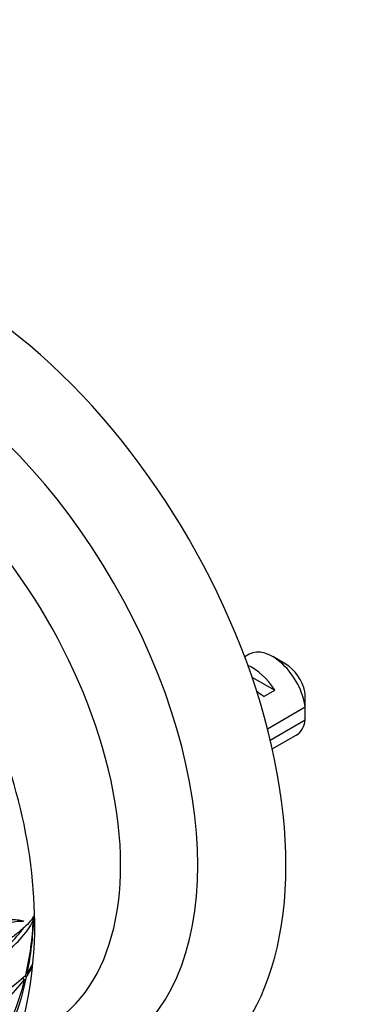
# Paper-space layout 'Layout1' of a CAD drawing. Units: millimetres. Extents: x 0 to 819, y 0 to 1163.
# Drawn here: x 178 to 200, y 227 to 291 of the extents above; entities that cross this region are included whole.
import ezdxf
from ezdxf import colors
from ezdxf.entities.mleader import LeaderData, LeaderLine
from ezdxf.math import Vec2, Vec3

# ---------------------------------------------------------------- set-up
doc = ezdxf.new("R2010")
doc.units = ezdxf.units.MM
doc.layers.add('DV7_Défaut', color=7, linetype='Continuous')
doc.layers.add('Défaut', color=7, linetype='Continuous')

# ---------------------------------------------------------------- blocks, each defined once
blk = doc.blocks.new('_DOT')
at = {"color": 0}
blk.add_line((0, 0), (-1, 0), dxfattribs=at)
at = {"color": 0, "const_width": 0.333}
blk.add_lwpolyline([(-0.1665, 0, 1), (0.1665, 0, 1)], format="xyb", close=True, dxfattribs=at)
blk = doc.blocks.new('SE6')
at = {"layer": 'DV7_Défaut', "color": 7, "linetype": 'Continuous'}
for p, q in [((193.133, 249.91), (192.838, 249.74)), ((195.482, 249.272), (194.633, 249.762)), ((193.301, 248.449), (194.764, 247.604)), ((194.057, 247.196), (194.764, 247.604)), ((196.725, 246.513), (194.301, 245.113)), ((194.478, 244.399), (196.725, 245.696)), ((194.608, 243.834), (196.133, 244.714)), ((178.637, 232.805), (178.632, 232.747)), ((179.186, 232.924), (179.276, 232.872)), ((179.294, 232.926), (179.284, 233.097)), ((179.284, 233.097), (179.284, 233.095)), ((179.29, 232.926), (179.293, 232.924)), ((179.294, 232.926), (179.29, 232.926)), ((179.293, 232.924), (179.294, 232.926)), ((178.813, 229.458), (178.884, 229.418)), ((179.224, 230.01), (178.884, 229.418)), ((179.22, 229.979), (179.224, 230.01)), ((178.578, 229.117), (178.718, 229.037)), ((178.749, 229.265), (178.84, 229.212))]:
    blk.add_line(p, q, dxfattribs=at)
for centre, radius, start, end in [((146.671, 232.311), 32.698, 0.71861, 30.23837), ((153.658, 246.122), 43.069, 0.52002, 1.83947), ((153.658, 245.306), 43.069, 0.52002, 1.59507), ((153.63, 232.558), 25.737, 336.86642, 0.36294), ((160.721, 233.611), 18.569, 346.59038, 357.72051), ((158.886, 233.531), 20.417, 348.37641, 358.29536), ((176.792, 230.704), 2.534, 323.93177, 343.37848), ((162.891, 232.418), 16.268, 309.63971, 348.63604), ((165.846, 231.958), 13.199, 305.532, 347.21417), ((130.541, 269.367), 62.829, 313.45813, 320.06663), ((159.455, 251.399), 29.356, 299.16425, 311.18039)]:
    blk.add_arc(centre, radius, start, end, dxfattribs=at)
for centre, major_axis, ratio, start_param, end_param in [((174.269, 248.619), (-15, 25.981), 0.57735, 3.142566, 6.28471), ((171.44, 246.986), (-13, 22.517), 0.57735, 3.142358, 6.28093), ((168.965, 245.557), (11.25, -19.486), 0.57735, 0, 3.298299), ((194.633, 247.312), (1.5, -2.598), 0.57735, 0.952846, 3.141593), ((193.361, 246.577), (-1.5, 2.598), 0.57735, 4.775053, 5.648081), ((195.482, 247.802), (0.9, -1.559), 0.57735, 1.066878, 2.356194), ((193.863, 246.868), (-2.656, 1.926), 0.115702, 4.723481, 4.891272), ((194.633, 247.312), (-1.5, 2.598), 0.57735, 3.141593, 3.759543)]:
    blk.add_ellipse(centre, major_axis=major_axis, ratio=ratio, start_param=start_param, end_param=end_param, dxfattribs=at)
for points, knots in [([(173.118, 231.129), (173.775, 231.511), (174.386, 231.825), (175.237, 232.205), (175.509, 232.316), (176.033, 232.508), (176.284, 232.589), (176.99, 232.786), (177.399, 232.857), (178.105, 232.9), (178.402, 232.872), (178.637, 232.805)], [0, 0, 0, 0, 0.25, 0.25, 0.375, 0.375, 0.5, 0.5, 0.75, 0.75, 1, 1, 1, 1]), ([(178.632, 232.747), (178.401, 232.777), (178.114, 232.753), (177.594, 232.613), (177.404, 232.547), (177.002, 232.38), (176.788, 232.278), (176.338, 232.033), (176.101, 231.891), (175.727, 231.646), (175.599, 231.558), (175.338, 231.372), (175.203, 231.273), (174.527, 230.756), (173.962, 230.268), (173.374, 229.702)], [0, 0, 0, 0, 0.25, 0.25, 0.375, 0.375, 0.5, 0.5, 0.625, 0.625, 0.6875, 0.6875, 0.75, 0.75, 1, 1, 1, 1]), ([(179.284, 233.095), (179.184, 232.882), (178.985, 232.649), (178.54, 232.244), (178.367, 232.1), (177.97, 231.79), (177.744, 231.624), (177.003, 231.095), (176.422, 230.705), (175.423, 230.051), (175.068, 229.821), (174.314, 229.337), (173.916, 229.083), (173.503, 228.821)], [0, 0, 0, 0, 0.25, 0.25, 0.375, 0.375, 0.5, 0.5, 0.75, 0.75, 0.875, 0.875, 1, 1, 1, 1]), ([(173.649, 227.524), (174.437, 228.14), (175.153, 228.71), (176.12, 229.506), (176.424, 229.761), (176.996, 230.252), (177.261, 230.487), (177.983, 231.15), (178.373, 231.544), (178.82, 232.082), (178.946, 232.252), (179.147, 232.574), (179.224, 232.726), (179.276, 232.872)], [0, 0, 0, 0, 0.25, 0.25, 0.375, 0.375, 0.5, 0.5, 0.75, 0.75, 0.875, 0.875, 1, 1, 1, 1]), ([(173.629, 227.799), (174.318, 228.34), (174.948, 228.845), (175.836, 229.578), (176.132, 229.827), (176.69, 230.309), (176.95, 230.54), (177.658, 231.195), (178.042, 231.586), (178.446, 232.072), (178.542, 232.197), (178.625, 232.317)], [0, 0, 0, 0, 0.279395, 0.279395, 0.432068, 0.432068, 0.584741, 0.584741, 0.890087, 0.890087, 1, 1, 1, 1])]:
    blk.add_open_spline(points, degree=3, knots=knots, dxfattribs=at)

psp = doc.layouts.get("Layout1")

# ---------------------------------------------------------------- block references
at = {"layer": 'Défaut'}
psp.add_blockref('SE6', (0, 0), dxfattribs=at)

# ---------------------------------------------------------------- leaders
at = {"layer": 'Défaut', "color": 7, "linetype": 'Continuous'}
ml = psp.add_multileader_mtext('Standard', dxfattribs=at)
ml.set_content('{\\pxsm0.9;\\fSolid Edge ISO|b1||i0||c0|p34;\\W1.;18/07/2016\\P}', color=256)
ml.set_leader_properties()
ml.set_arrow_properties(name='DOT')
ml.build(insert=Vec2(0, 0))
ml.multileader.update_dxf_attribs({"leader_type": 0, "dogleg_length": 0, "arrow_head_size": 12})
ctx = ml.context
ctx.base_point, ctx.char_height, ctx.arrow_head_size, ctx.landing_gap_size = Vec3(729.772, 1154.878), 12, 12, 4.2
notes = []
notes.append((ctx, [(0, (0, 0, 0), (0, 0), (1, 0), 1, [])]))
ctx.mtext.insert = Vec3(733.972, 1160.998)
for ctx, leaders in notes:
    for number, flags, end, landing, length, lines in leaders:
        leader = LeaderData()
        leader.index, (leader.has_last_leader_line, leader.has_dogleg_vector, leader.attachment_direction) = number, flags
        leader.last_leader_point, leader.dogleg_vector, leader.dogleg_length = Vec3(end), Vec3(landing), length
        for number, points, colour, breaks in lines:
            line = LeaderLine()
            line.index, line.vertices, line.color, line.breaks = number, Vec3.list(points), colors.encode_raw_color(colour), breaks
            leader.lines.append(line)
        ctx.leaders.append(leader)

doc.saveas('drawing.dxf')
